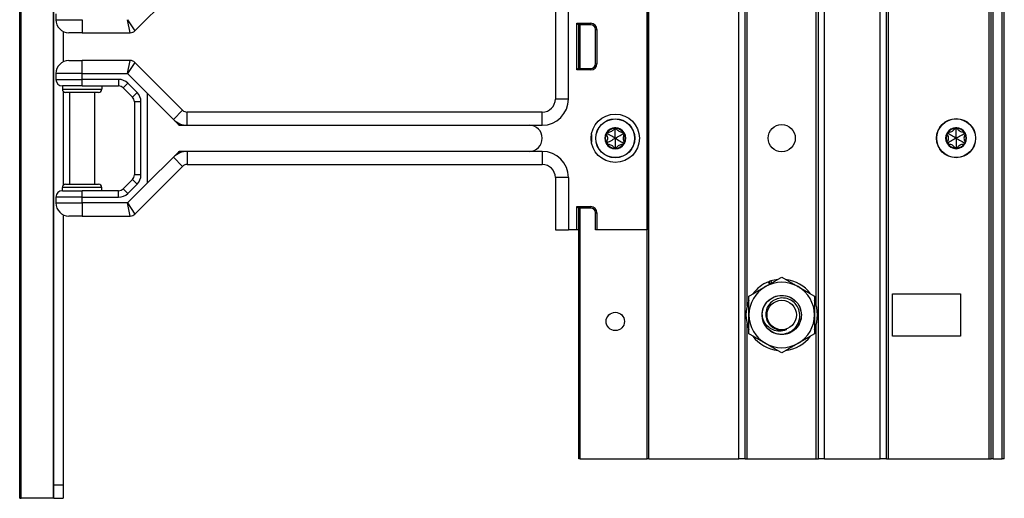
# Model space of a CAD drawing. Units: inches. Extents: x 24 to 54, y 19 to 125.
# Drawn here: x 45 to 54, y 19 to 24 of the extents above; entities that cross this region are included whole.
import ezdxf

# ---------------------------------------------------------------- set-up
doc = ezdxf.new("R2010")
doc.units = ezdxf.units.IN
doc.header["$LTSCALE"] = 6.4
doc.header["$MEASUREMENT"] = 0

msp = doc.modelspace()

# ---------------------------------------------------------------- linework, layer by layer
for p, q in [((50.6022, 19.8663), (50.6022, 99.4913)), ((50.6172, 19.8663), (50.6172, 99.4913)), ((51.4768, 19.8663), (51.4768, 99.4913)), ((51.5368, 19.8663), (51.5368, 99.4913)), ((52.2368, 19.8663), (52.2368, 99.4913)), ((52.2968, 19.8663), (52.2968, 99.4913)), ((52.8268, 19.8663), (52.8268, 99.4913)), ((52.8868, 19.8663), (52.8868, 99.4913)), ((52.9068, 19.8663), (52.9068, 99.4913)), ((53.8668, 19.8663), (53.8668, 99.4913)), ((53.8868, 19.8663), (53.8868, 99.4913)), ((53.9068, 19.8663), (53.9068, 99.4913)), ((53.9918, 19.8663), (53.9918, 99.4913)), ((54.0118, 19.8663), (54.0118, 99.4913)), ((51.5568, 21.3273), (51.5568, 83.1544)), ((52.2168, 21.3311), (52.2168, 83.1506)), ((44.6133, 19.4908), (44.6133, 59.6158)), ((44.6261, 19.4908), (44.6261, 59.6158)), ((50.6003, 41.3033), (50.6003, 22.0533)), ((50.6019, 41.3033), (50.6019, 22.0533)), ((45.7126, 23.9542), (46.1685, 24.41)), ((49.7263, 24.3033), (49.7263, 23.3033)), ((49.8513, 23.3033), (49.8513, 24.3033)), ((44.935, 19.4908), (44.935, 24.2458)), ((44.9383, 19.6158), (44.9383, 24.2458)), ((44.9583, 24.1158), (44.9583, 24.0608)), ((44.9583, 24.0608), (45.2083, 24.0608)), ((45.2083, 24.0608), (45.2083, 23.9358)), ((45.6426, 24.0608), (45.7126, 23.9542)), ((45.6684, 23.9358), (45.6426, 24.0608)), ((49.9322, 23.5813), (49.9322, 24.0264)), ((49.9322, 24.0264), (50.0645, 24.0264)), ((49.9463, 24.0123), (49.9322, 24.0264)), ((49.9463, 24.0123), (49.9463, 23.5953)), ((50.0645, 24.0123), (49.9463, 24.0123)), ((49.9463, 24.0038), (49.9493, 24.0036)), ((49.9493, 23.5953), (49.9493, 24.0123)), ((49.9643, 23.5953), (49.9643, 24.0123)), ((50.0645, 24.0123), (50.0645, 24.0264)), ((50.1095, 23.9673), (50.1236, 23.9673)), ((50.1095, 23.6403), (50.1095, 23.9673)), ((50.1236, 23.9673), (50.1236, 23.6403)), ((45.0283, 23.9486), (45.0283, 23.6581)), ((45.2083, 23.9358), (45.0833, 23.9358)), ((45.2083, 23.9358), (45.6684, 23.9358)), ((45.0833, 23.6708), (45.2083, 23.6708)), ((45.6684, 23.6708), (45.2083, 23.6708)), ((45.2083, 23.5458), (45.2083, 23.6708)), ((45.6426, 23.5458), (45.6684, 23.6708)), ((45.7126, 23.6525), (45.6426, 23.5458)), ((46.1685, 23.1967), (45.7126, 23.6525)), ((49.9463, 23.5953), (49.9322, 23.5813)), ((49.9463, 23.6038), (49.9493, 23.6041)), ((49.9463, 23.5953), (50.0645, 23.5953)), ((50.0645, 23.5953), (50.0645, 23.5813)), ((50.1095, 23.6403), (50.1236, 23.6403)), ((45.2083, 23.5458), (44.9583, 23.5458)), ((44.9583, 23.5458), (44.9583, 23.4908)), ((45.2083, 23.5458), (45.6426, 23.5458)), ((45.2083, 23.4908), (45.2083, 23.5458)), ((45.6426, 23.5458), (45.8333, 23.3551)), ((50.0645, 23.5813), (49.9322, 23.5813)), ((44.9583, 23.4908), (45.2083, 23.4908)), ((45.2083, 23.4283), (45.0208, 23.4283)), ((45.0208, 23.4283), (45.0208, 23.3971)), ((45.5574, 23.4908), (45.2083, 23.4908)), ((45.2083, 23.4283), (45.2083, 23.4908)), ((45.2083, 23.4283), (45.5574, 23.4283)), ((45.3958, 23.4283), (45.3958, 23.3971)), ((45.5574, 23.4908), (45.5574, 23.4283)), ((45.6458, 23.4542), (45.6016, 23.41)), ((45.6016, 23.41), (45.69, 23.3217)), ((45.7342, 23.3658), (45.6458, 23.4542)), ((45.0208, 23.3971), (45.3958, 23.3971)), ((45.0283, 23.3768), (45.0283, 22.4799)), ((45.3645, 23.3658), (45.052, 23.3658)), ((45.0883, 23.3658), (45.0883, 22.4908)), ((45.3283, 23.3658), (45.3283, 22.4908)), ((45.7342, 23.3658), (45.69, 23.3217)), ((45.8333, 22.5016), (45.8333, 23.3551)), ((45.8333, 23.3551), (46.0801, 23.1083)), ((45.7708, 23.2775), (45.7083, 23.2775)), ((45.7083, 23.2775), (45.7083, 22.5792)), ((45.7708, 22.5792), (45.7708, 23.2775)), ((49.8513, 23.3033), (49.7263, 23.3033)), ((46.0801, 23.1083), (46.1685, 23.1967)), ((46.2127, 23.0533), (46.2127, 23.1783)), ((49.6013, 23.1783), (46.2127, 23.1783)), ((49.6013, 23.0533), (49.6013, 23.1783)), ((46.0801, 23.1083), (46.1259, 23.0625)), ((46.148, 23.0533), (46.2127, 23.0533)), ((46.2127, 23.0533), (49.4763, 23.0533)), ((49.4763, 23.0533), (49.6013, 23.0533)), ((50.0708, 22.9658), (50.0708, 22.8908)), ((50.2221, 22.9723), (50.2121, 22.9657)), ((50.2221, 22.9723), (50.2228, 22.9843)), ((50.2983, 23.0163), (50.2875, 23.0217)), ((50.2983, 23.0163), (50.309, 23.0217)), ((50.3745, 22.9723), (50.3738, 22.9843)), ((50.3745, 22.9723), (50.3845, 22.9657)), ((53.4756, 22.9733), (53.4656, 22.9667)), ((53.4756, 22.9733), (53.4763, 22.9853)), ((53.5518, 23.0173), (53.5411, 23.0227)), ((53.5518, 23.0173), (53.5626, 23.0227)), ((53.628, 22.9733), (53.6273, 22.9853)), ((53.628, 22.9733), (53.6381, 22.9667)), ((50.2221, 22.8843), (50.2121, 22.891)), ((50.2221, 22.8843), (50.2228, 22.8724)), ((50.2983, 22.8403), (50.2875, 22.835)), ((50.2983, 22.8403), (50.309, 22.835)), ((50.3745, 22.8843), (50.3738, 22.8724)), ((50.3745, 22.8843), (50.3845, 22.891)), ((53.4756, 22.8853), (53.4656, 22.892)), ((53.4756, 22.8853), (53.4763, 22.8734)), ((53.5518, 22.8413), (53.5411, 22.836)), ((53.5518, 22.8413), (53.5626, 22.836)), ((53.628, 22.8853), (53.6273, 22.8734)), ((53.628, 22.8853), (53.6381, 22.892)), ((46.0801, 22.7484), (45.8333, 22.5016)), ((46.1259, 22.7942), (46.0801, 22.7484)), ((46.0801, 22.7484), (46.1685, 22.66)), ((46.2127, 22.8033), (46.148, 22.8033)), ((46.2127, 22.8033), (46.2127, 22.6783)), ((49.4763, 22.8033), (46.2127, 22.8033)), ((49.6013, 22.8033), (49.4763, 22.8033)), ((49.6013, 22.8033), (49.6013, 22.6783)), ((45.7126, 22.2042), (46.1685, 22.66)), ((46.2127, 22.6783), (49.6013, 22.6783)), ((45.7708, 22.5792), (45.7083, 22.5792)), ((45.052, 22.4908), (45.3645, 22.4908)), ((45.69, 22.535), (45.6016, 22.4467)), ((45.8333, 22.5016), (45.6426, 22.3108)), ((45.6458, 22.4025), (45.7342, 22.4908)), ((45.7342, 22.4908), (45.69, 22.535)), ((49.8513, 22.5533), (49.7263, 22.5533)), ((49.7263, 22.5533), (49.7263, 22.0533)), ((49.8513, 22.5533), (49.8513, 22.0533)), ((45.3958, 22.4596), (45.0208, 22.4596)), ((45.0208, 22.4283), (45.0208, 22.4596)), ((45.0208, 22.4283), (45.2083, 22.4283)), ((45.2083, 22.3658), (45.2083, 22.4283)), ((45.5574, 22.4283), (45.2083, 22.4283)), ((45.3958, 22.4283), (45.3958, 22.4596)), ((45.5574, 22.3658), (45.5574, 22.4283)), ((45.6458, 22.4025), (45.6016, 22.4467)), ((44.9583, 22.3658), (44.9583, 22.3108)), ((45.2083, 22.3658), (44.9583, 22.3658)), ((44.9583, 22.3108), (45.2083, 22.3108)), ((45.2083, 22.3108), (45.2083, 22.3658)), ((45.2083, 22.3658), (45.5574, 22.3658)), ((45.6426, 22.3108), (45.2083, 22.3108)), ((45.2083, 22.3108), (45.2083, 22.1858)), ((45.6426, 22.3108), (45.7126, 22.2042)), ((45.6684, 22.1858), (45.6426, 22.3108)), ((49.9322, 22.0533), (49.9322, 22.2764)), ((49.9322, 22.2764), (50.0645, 22.2764)), ((49.9463, 22.2623), (49.9322, 22.2764)), ((50.0645, 22.2623), (50.0645, 22.2764)), ((45.0283, 22.1986), (45.0283, 19.6158)), ((45.2083, 22.1858), (45.0833, 22.1858)), ((45.2083, 22.1858), (45.6684, 22.1858)), ((49.9463, 22.2623), (49.9463, 22.0533)), ((50.0645, 22.2623), (49.9463, 22.2623)), ((49.9463, 22.2538), (49.9493, 22.2536)), ((49.9493, 19.8663), (49.9493, 22.2623)), ((49.9643, 19.8663), (49.9643, 22.2623)), ((50.1095, 22.2173), (50.1236, 22.2173)), ((50.1095, 22.0533), (50.1095, 22.2173)), ((50.1236, 22.2173), (50.1236, 22.0533)), ((49.7263, 22.0533), (49.8513, 22.0533)), ((49.9322, 22.0533), (49.8513, 22.0533)), ((49.9463, 22.0533), (49.9322, 22.0533)), ((49.9493, 22.0533), (49.9463, 22.0533)), ((50.1236, 22.0533), (50.1095, 22.0533)), ((50.6003, 22.0533), (50.1236, 22.0533)), ((50.6019, 22.0533), (50.6003, 22.0533)), ((50.6022, 22.0533), (50.6019, 22.0533)), ((51.7702, 21.5346), (51.7603, 21.5583)), ((51.7763, 21.5381), (51.7667, 21.5608)), ((51.7824, 21.5663), (51.7907, 21.5464)), ((52.9448, 21.0388), (52.9448, 21.4438)), ((52.9448, 21.4438), (53.5948, 21.4438)), ((53.5948, 21.4438), (53.5948, 21.0388)), ((51.5568, 19.8663), (51.5568, 21.1554)), ((52.2168, 19.8663), (52.2168, 21.1516)), ((53.5948, 21.0388), (52.9448, 21.0388)), ((49.9643, 19.8663), (49.9493, 19.8663)), ((49.9643, 19.8663), (50.6022, 19.8663)), ((50.6172, 19.8663), (50.6022, 19.8663)), ((50.6172, 19.8663), (51.4768, 19.8663)), ((51.5368, 19.8663), (51.4768, 19.8663)), ((51.5368, 19.8663), (51.5568, 19.8663)), ((51.5568, 19.8663), (52.2168, 19.8663)), ((52.2168, 19.8663), (52.2368, 19.8663)), ((52.2968, 19.8663), (52.2368, 19.8663)), ((52.2968, 19.8663), (52.8268, 19.8663)), ((52.8868, 19.8663), (52.8268, 19.8663)), ((52.8868, 19.8663), (52.9068, 19.8663)), ((52.9068, 19.8663), (53.8668, 19.8663)), ((53.8668, 19.8663), (53.8868, 19.8663)), ((53.9068, 19.8663), (53.8868, 19.8663)), ((53.9068, 19.8663), (53.9918, 19.8663)), ((54.0118, 19.8663), (53.9918, 19.8663)), ((44.9383, 19.4908), (44.9383, 19.6158)), ((45.0283, 19.6158), (44.9383, 19.6158)), ((45.0283, 19.6158), (45.0283, 19.4908)), ((44.6133, 19.4908), (44.6261, 19.4908)), ((44.935, 19.4908), (44.6261, 19.4908)), ((44.9383, 19.4908), (44.935, 19.4908)), ((44.9383, 19.4908), (45.0283, 19.4908))]:
    msp.add_line(p, q)
for centre, radius in [((50.2983, 22.9283), 0.2305), ((50.2983, 22.9283), 0.1865), ((50.2983, 22.9283), 0.1848), ((51.8868, 22.9293), 0.13), ((53.5518, 22.9293), 0.1865), ((53.5518, 22.9293), 0.1848), ((51.8873, 21.2413), 0.1876), ((51.8873, 21.2413), 0.1406), ((50.2983, 21.1793), 0.0875)]:
    msp.add_circle(centre, radius)
for centre, radius, start, end in [((45.0833, 24.0608), 0.125, 180, 270), ((50.0645, 23.9673), 0.059, 0, 90), ((50.0645, 23.9673), 0.045, 0, 90), ((45.6684, 23.9983), 0.0625, 270, 315), ((45.0833, 23.5458), 0.125, 90, 180), ((45.6684, 23.6083), 0.0625, 45, 90), ((50.0645, 23.6403), 0.059, 270, 0), ((50.0645, 23.6403), 0.045, 270, 0), ((45.0208, 23.4908), 0.0625, 180, 270), ((45.5574, 23.3658), 0.125, 45, 90), ((45.5574, 23.3658), 0.0625, 45, 90), ((45.052, 23.3971), 0.0313, 180, 270), ((45.3645, 23.3971), 0.0313, 270, 0), ((45.6458, 23.2775), 0.0625, 0, 45), ((45.6458, 23.2775), 0.125, 0, 45), ((49.6013, 23.3033), 0.25, 270, 0), ((49.6013, 23.3033), 0.125, 270, 0), ((46.2127, 23.2408), 0.0625, 225, 270), ((46.2127, 23.2408), 0.1875, 225, 270), ((46.148, 23.0846), 0.0313, 225, 270), ((49.4763, 22.9283), 0.125, 270, 90), ((50.2983, 22.9283), 0.1, 90, 150), ((50.2983, 23.0163), 0.012, 90, 147.42846), ((50.2983, 22.9283), 0.1, 30.00014, 90), ((50.2983, 23.0163), 0.012, 32.57154, 90), ((53.5518, 22.9293), 0.1, 90, 150), ((53.5518, 23.0173), 0.012, 90, 147.42846), ((53.5518, 22.9293), 0.1, 30.00014, 90), ((53.5518, 23.0173), 0.012, 32.57154, 90), ((50.2983, 22.9283), 0.1, 150, 210), ((50.2983, 22.9283), 0.095, 156.11065, 203.88935), ((50.2221, 22.9723), 0.012, 150, 207.42846), ((50.2221, 22.9723), 0.012, 92.57154, 150), ((50.2983, 22.9283), 0.095, 96.11065, 143.88935), ((50.2983, 22.9283), 0.095, 36.11065, 83.88935), ((50.3745, 22.9723), 0.012, 30.0012, 87.42846), ((50.3745, 22.9723), 0.012, 332.57154, 30.0012), ((50.2983, 22.9283), 0.1, 330.00014, 30.00014), ((50.2983, 22.9283), 0.095, 336.11065, 23.88935), ((53.5518, 22.9293), 0.1, 150, 210), ((53.5518, 22.9293), 0.095, 156.11065, 203.88935), ((53.4756, 22.9733), 0.012, 150, 207.42846), ((53.4756, 22.9733), 0.012, 92.57154, 150), ((53.5518, 22.9293), 0.095, 96.11065, 143.88935), ((53.5518, 22.9293), 0.095, 36.11065, 83.88935), ((53.628, 22.9733), 0.012, 30.0012, 87.42846), ((53.628, 22.9733), 0.012, 332.57154, 30.0012), ((53.5518, 22.9293), 0.1, 330.00014, 30.00014), ((53.5518, 22.9293), 0.095, 336.11065, 23.88935), ((50.2221, 22.8843), 0.012, 152.57154, 210), ((50.2983, 22.9283), 0.1, 210, 270.00002), ((50.2221, 22.8843), 0.012, 210, 267.42846), ((50.2983, 22.9283), 0.095, 216.11065, 263.88935), ((50.2983, 22.9283), 0.1, 270.00002, 330.00014), ((50.2983, 22.9283), 0.095, 276.11065, 323.88935), ((50.3745, 22.8843), 0.012, 272.57154, 330.00114), ((50.3745, 22.8843), 0.012, 330.00114, 27.42846), ((53.4756, 22.8853), 0.012, 152.57154, 210), ((53.5518, 22.9293), 0.1, 210, 270.00002), ((53.4756, 22.8853), 0.012, 210, 267.42846), ((53.5518, 22.9293), 0.095, 216.11065, 263.88935), ((53.5518, 22.9293), 0.1, 270.00002, 330.00014), ((53.5518, 22.9293), 0.095, 276.11065, 323.88935), ((53.628, 22.8853), 0.012, 272.57154, 330.00114), ((53.628, 22.8853), 0.012, 330.00114, 27.42846), ((46.2127, 22.6158), 0.1875, 90, 135), ((46.148, 22.7721), 0.0313, 90, 135), ((49.6013, 22.5533), 0.25, 0, 90), ((50.2983, 22.8403), 0.012, 212.57154, 270.00016), ((50.2983, 22.8403), 0.012, 270.00016, 327.42846), ((53.5518, 22.8413), 0.012, 212.57154, 270.00016), ((53.5518, 22.8413), 0.012, 270.00016, 327.42846), ((46.2127, 22.6158), 0.0625, 90, 135), ((49.6013, 22.5533), 0.125, 0, 90), ((45.6458, 22.5792), 0.0625, 315, 0), ((45.6458, 22.5792), 0.125, 315, 0), ((45.052, 22.4596), 0.0313, 90, 180), ((45.3645, 22.4596), 0.0313, 0, 90), ((45.0208, 22.3658), 0.0625, 90, 180), ((45.5574, 22.4908), 0.0625, 270, 315), ((45.5574, 22.4908), 0.125, 270, 315), ((45.0833, 22.3108), 0.125, 180, 270), ((50.0645, 22.2173), 0.059, 0, 90), ((45.6684, 22.2483), 0.0625, 270, 315), ((50.0645, 22.2173), 0.045, 0, 90), ((51.8873, 21.2413), 0.3415, 111.83976, 143.78283), ((51.8873, 21.2413), 0.3125, 60, 120), ((51.8873, 21.2413), 0.3415, 107.89156, 110.67749), ((51.8873, 21.2413), 0.3415, 96.21717, 107.89156), ((51.8873, 21.2413), 0.3415, 36.21717, 83.78283), ((51.8873, 21.2413), 0.3125, 120, 180), ((51.8873, 21.2413), 0.3125, 0, 60), ((51.8873, 21.2413), 0.3415, 156.21717, 203.78283), ((51.8873, 21.2413), 0.3415, 336.21717, 23.78283), ((51.8873, 21.2413), 0.3125, 180, 240), ((51.8873, 21.2413), 0.1875, 180, 225), ((51.8873, 21.2413), 0.3125, 300, 0), ((51.8873, 21.2413), 0.1452, 243.64437, 288.64437), ((51.8873, 21.2413), 0.3415, 216.21717, 263.78283), ((51.8873, 21.2413), 0.3125, 240, 300), ((51.8873, 21.2413), 0.3415, 276.21717, 323.78283)]:
    msp.add_arc(centre, radius, start, end)
for centre, major_axis, ratio, start_param, end_param in [((50.2237, 22.9734), (0.0117, 0.0077), 0.925745, 3.043326, 3.140224), ((50.2219, 22.9705), (0.0009, 0.0138), 0.93126, 0.005203, 0.102681), ((50.3, 23.0155), (0.0124, -0.0062), 0.929262, 3.040586, 3.137853), ((50.2966, 23.0155), (0.0124, 0.0062), 0.929262, 0.003739, 0.101007), ((50.3746, 22.9704), (0.0009, -0.0139), 0.928255, 3.041396, 3.138558), ((50.3728, 22.9734), (-0.0117, 0.0077), 0.925745, 3.142962, 3.239859), ((53.4773, 22.9744), (0.0117, 0.0077), 0.925745, 3.043326, 3.140224), ((53.4755, 22.9715), (0.0009, 0.0138), 0.93126, 0.005203, 0.102681), ((53.5535, 23.0165), (0.0124, -0.0062), 0.929262, 3.040586, 3.137853), ((53.5501, 23.0165), (0.0124, 0.0062), 0.929262, 0.003739, 0.101007), ((53.6282, 22.9714), (0.0009, -0.0139), 0.928255, 3.041396, 3.138558), ((53.6264, 22.9744), (-0.0117, 0.0077), 0.925745, 3.142962, 3.239859), ((50.2237, 22.8832), (-0.0117, 0.0077), 0.925745, 0.001369, 0.098267), ((50.2219, 22.8862), (0.0009, -0.0138), 0.93126, 6.180504, 6.277982), ((50.3746, 22.8863), (0.0009, 0.0139), 0.928255, 3.144628, 3.241789), ((50.3728, 22.8832), (0.0117, 0.0077), 0.925745, 6.184919, 6.281816), ((53.4773, 22.8842), (-0.0117, 0.0077), 0.925745, 0.001369, 0.098267), ((53.4755, 22.8872), (0.0009, -0.0138), 0.93126, 6.180504, 6.277982), ((53.6282, 22.8873), (0.0009, 0.0139), 0.928255, 3.144628, 3.241789), ((53.6264, 22.8842), (0.0117, 0.0077), 0.925745, 6.184919, 6.281816), ((50.3, 22.8412), (0.0124, 0.0062), 0.929262, 3.145332, 3.2426), ((50.2966, 22.8412), (0.0124, -0.0062), 0.929262, 6.182178, 6.279446), ((53.5535, 22.8422), (0.0124, 0.0062), 0.929262, 3.145332, 3.2426), ((53.5501, 22.8422), (0.0124, -0.0062), 0.929262, 6.182178, 6.279446)]:
    msp.add_ellipse(centre, major_axis=major_axis, ratio=ratio, start_param=start_param, end_param=end_param)
for points in [[(46.1259, 23.0625), (46.1287, 23.0597), (46.1318, 23.0566), (46.1351, 23.0533)], [(46.1351, 23.0533), (46.1397, 23.0533), (46.144, 23.0533), (46.148, 23.0533)], [(46.1351, 22.8033), (46.1318, 22.8001), (46.1287, 22.797), (46.1259, 22.7942)], [(46.148, 22.8033), (46.144, 22.8033), (46.1397, 22.8033), (46.1351, 22.8033)]]:
    msp.add_open_spline(points, degree=3)
for points, knots in [([(50.2121, 22.9657), (50.213, 22.9642), (50.214, 22.9627), (50.2173, 22.9566), (50.2195, 22.9513), (50.2225, 22.94), (50.2233, 22.934), (50.2233, 22.9227), (50.2225, 22.9167), (50.2195, 22.9054), (50.2173, 22.9001), (50.214, 22.894), (50.213, 22.8925), (50.2121, 22.891)], [0.0912188, 0.0912188, 0.0912188, 0.0912188, 0.1060082, 0.1060082, 0.1489603, 0.1489603, 0.1919124, 0.1919124, 0.2348644, 0.2348644, 0.2778165, 0.2778165, 0.2926059, 0.2926059, 0.2926059, 0.2926059]), ([(50.2983, 22.9283), (50.2946, 22.9305), (50.2909, 22.9326), (50.272, 22.9435), (50.2569, 22.9522), (50.2349, 22.9649), (50.2286, 22.9686), (50.2221, 22.9723)], [-2.9218923, -2.9218923, -2.9218923, -2.9218923, -2.883243, -2.883243, -2.7230628, -2.7230628, -2.6591258, -2.6591258, -2.6591258, -2.6591258]), ([(50.2875, 23.0217), (50.2867, 23.0201), (50.2859, 23.0185), (50.2823, 23.0126), (50.2788, 23.008), (50.2705, 22.9998), (50.2657, 22.9961), (50.2559, 22.9905), (50.2503, 22.9881), (50.239, 22.9851), (50.2333, 22.9843), (50.2264, 22.9842), (50.2246, 22.9842), (50.2228, 22.9843)], [0.0912188, 0.0912188, 0.0912188, 0.0912188, 0.1060082, 0.1060082, 0.1489603, 0.1489603, 0.1919124, 0.1919124, 0.2348644, 0.2348644, 0.2778165, 0.2778165, 0.2926059, 0.2926059, 0.2926059, 0.2926059]), ([(50.2983, 22.9283), (50.2983, 22.9326), (50.2983, 22.9368), (50.2983, 22.9586), (50.2983, 22.9761), (50.2983, 23.0015), (50.2983, 23.0088), (50.2983, 23.0163)], [-2.9218923, -2.9218923, -2.9218923, -2.9218923, -2.883243, -2.883243, -2.7230628, -2.7230628, -2.6591258, -2.6591258, -2.6591258, -2.6591258]), ([(50.2983, 22.9283), (50.3019, 22.9305), (50.3056, 22.9326), (50.3245, 22.9435), (50.3397, 22.9522), (50.3616, 22.9649), (50.368, 22.9686), (50.3745, 22.9723)], [-2.9218923, -2.9218923, -2.9218923, -2.9218923, -2.883243, -2.883243, -2.7230628, -2.7230628, -2.6591258, -2.6591258, -2.6591258, -2.6591258]), ([(50.3738, 22.9843), (50.372, 22.9842), (50.3702, 22.9842), (50.3632, 22.9843), (50.3575, 22.9851), (50.3462, 22.9881), (50.3407, 22.9905), (50.3309, 22.9961), (50.3261, 22.9998), (50.3178, 23.008), (50.3143, 23.0126), (50.3107, 23.0185), (50.3098, 23.0201), (50.309, 23.0217)], [0.0912188, 0.0912188, 0.0912188, 0.0912188, 0.1060082, 0.1060082, 0.1489603, 0.1489603, 0.1919124, 0.1919124, 0.2348644, 0.2348644, 0.2778165, 0.2778165, 0.2926059, 0.2926059, 0.2926059, 0.2926059]), ([(50.3845, 22.9657), (50.3835, 22.9642), (50.3826, 22.9627), (50.3792, 22.9566), (50.377, 22.9513), (50.374, 22.94), (50.3733, 22.934), (50.3733, 22.9227), (50.374, 22.9167), (50.377, 22.9054), (50.3792, 22.9001), (50.3826, 22.894), (50.3835, 22.8925), (50.3845, 22.891)], [-0.2926059, -0.2926059, -0.2926059, -0.2926059, -0.2778165, -0.2778165, -0.2348644, -0.2348644, -0.1919124, -0.1919124, -0.1489603, -0.1489603, -0.1060082, -0.1060082, -0.0912188, -0.0912188, -0.0912188, -0.0912188]), ([(53.4656, 22.9667), (53.4666, 22.9652), (53.4675, 22.9637), (53.4709, 22.9576), (53.4731, 22.9523), (53.4761, 22.941), (53.4768, 22.935), (53.4768, 22.9237), (53.4761, 22.9177), (53.4731, 22.9064), (53.4709, 22.9011), (53.4675, 22.895), (53.4666, 22.8935), (53.4656, 22.892)], [0.0912188, 0.0912188, 0.0912188, 0.0912188, 0.1060082, 0.1060082, 0.1489603, 0.1489603, 0.1919124, 0.1919124, 0.2348644, 0.2348644, 0.2778165, 0.2778165, 0.2926059, 0.2926059, 0.2926059, 0.2926059]), ([(53.5518, 22.9293), (53.5482, 22.9315), (53.5445, 22.9336), (53.5256, 22.9445), (53.5104, 22.9532), (53.4885, 22.9659), (53.4821, 22.9696), (53.4756, 22.9733)], [-2.9218923, -2.9218923, -2.9218923, -2.9218923, -2.883243, -2.883243, -2.7230628, -2.7230628, -2.6591258, -2.6591258, -2.6591258, -2.6591258]), ([(53.5411, 23.0227), (53.5403, 23.0211), (53.5394, 23.0195), (53.5358, 23.0136), (53.5323, 23.009), (53.524, 23.0008), (53.5192, 22.9971), (53.5094, 22.9915), (53.5039, 22.9891), (53.4926, 22.9861), (53.4869, 22.9853), (53.4799, 22.9852), (53.4781, 22.9852), (53.4763, 22.9853)], [0.0912188, 0.0912188, 0.0912188, 0.0912188, 0.1060082, 0.1060082, 0.1489603, 0.1489603, 0.1919124, 0.1919124, 0.2348644, 0.2348644, 0.2778165, 0.2778165, 0.2926059, 0.2926059, 0.2926059, 0.2926059]), ([(53.5518, 22.9293), (53.5518, 22.9336), (53.5518, 22.9378), (53.5518, 22.9596), (53.5518, 22.9771), (53.5518, 23.0025), (53.5518, 23.0098), (53.5518, 23.0173)], [-2.9218923, -2.9218923, -2.9218923, -2.9218923, -2.883243, -2.883243, -2.7230628, -2.7230628, -2.6591258, -2.6591258, -2.6591258, -2.6591258]), ([(53.5518, 22.9293), (53.5555, 22.9315), (53.5592, 22.9336), (53.5781, 22.9445), (53.5932, 22.9532), (53.6152, 22.9659), (53.6215, 22.9696), (53.628, 22.9733)], [-2.9218923, -2.9218923, -2.9218923, -2.9218923, -2.883243, -2.883243, -2.7230628, -2.7230628, -2.6591258, -2.6591258, -2.6591258, -2.6591258]), ([(53.6273, 22.9853), (53.6255, 22.9852), (53.6237, 22.9852), (53.6168, 22.9853), (53.6111, 22.9861), (53.5998, 22.9891), (53.5942, 22.9915), (53.5844, 22.9971), (53.5796, 23.0008), (53.5713, 23.009), (53.5678, 23.0136), (53.5642, 23.0195), (53.5634, 23.0211), (53.5626, 23.0227)], [0.0912188, 0.0912188, 0.0912188, 0.0912188, 0.1060082, 0.1060082, 0.1489603, 0.1489603, 0.1919124, 0.1919124, 0.2348644, 0.2348644, 0.2778165, 0.2778165, 0.2926059, 0.2926059, 0.2926059, 0.2926059]), ([(53.6381, 22.9667), (53.6371, 22.9652), (53.6361, 22.9637), (53.6328, 22.9576), (53.6306, 22.9523), (53.6276, 22.941), (53.6268, 22.935), (53.6268, 22.9237), (53.6276, 22.9177), (53.6306, 22.9064), (53.6328, 22.9011), (53.6361, 22.895), (53.6371, 22.8935), (53.6381, 22.892)], [-0.2926059, -0.2926059, -0.2926059, -0.2926059, -0.2778165, -0.2778165, -0.2348644, -0.2348644, -0.1919124, -0.1919124, -0.1489603, -0.1489603, -0.1060082, -0.1060082, -0.0912188, -0.0912188, -0.0912188, -0.0912188]), ([(50.2983, 22.9283), (50.2946, 22.9262), (50.2909, 22.9241), (50.272, 22.9132), (50.2569, 22.9044), (50.2349, 22.8918), (50.2286, 22.8881), (50.2221, 22.8843)], [-2.9214416, -2.9214416, -2.9214416, -2.9214416, -2.8827387, -2.8827387, -2.7225866, -2.7225866, -2.6586774, -2.6586774, -2.6586774, -2.6586774]), ([(50.2228, 22.8724), (50.2246, 22.8725), (50.2264, 22.8725), (50.2333, 22.8724), (50.239, 22.8716), (50.2503, 22.8686), (50.2559, 22.8662), (50.2657, 22.8606), (50.2705, 22.8569), (50.2788, 22.8487), (50.2823, 22.8441), (50.2859, 22.8382), (50.2867, 22.8366), (50.2875, 22.835)], [0.0912188, 0.0912188, 0.0912188, 0.0912188, 0.1060082, 0.1060082, 0.1489603, 0.1489603, 0.1919124, 0.1919124, 0.2348644, 0.2348644, 0.2778165, 0.2778165, 0.2926059, 0.2926059, 0.2926059, 0.2926059]), ([(50.2983, 22.9283), (50.3019, 22.9262), (50.3056, 22.9241), (50.3245, 22.9132), (50.3397, 22.9045), (50.3616, 22.8918), (50.368, 22.8881), (50.3745, 22.8843)], [-2.9218923, -2.9218923, -2.9218923, -2.9218923, -2.883243, -2.883243, -2.7230628, -2.7230628, -2.6591258, -2.6591258, -2.6591258, -2.6591258]), ([(50.2983, 22.9283), (50.2983, 22.9241), (50.2983, 22.9199), (50.2983, 22.8981), (50.2983, 22.8806), (50.2983, 22.8552), (50.2983, 22.8479), (50.2983, 22.8403)], [-2.9218923, -2.9218923, -2.9218923, -2.9218923, -2.883243, -2.883243, -2.7230628, -2.7230628, -2.6591258, -2.6591258, -2.6591258, -2.6591258]), ([(50.309, 22.835), (50.3098, 22.8366), (50.3107, 22.8382), (50.3143, 22.8441), (50.3178, 22.8487), (50.3261, 22.8569), (50.3309, 22.8606), (50.3407, 22.8662), (50.3462, 22.8686), (50.3575, 22.8716), (50.3632, 22.8724), (50.3702, 22.8725), (50.372, 22.8725), (50.3738, 22.8724)], [0.0912188, 0.0912188, 0.0912188, 0.0912188, 0.1060082, 0.1060082, 0.1489603, 0.1489603, 0.1919124, 0.1919124, 0.2348644, 0.2348644, 0.2778165, 0.2778165, 0.2926059, 0.2926059, 0.2926059, 0.2926059]), ([(53.5518, 22.9293), (53.5482, 22.9272), (53.5445, 22.9251), (53.5256, 22.9142), (53.5104, 22.9054), (53.4885, 22.8928), (53.4821, 22.8891), (53.4756, 22.8853)], [-2.9214416, -2.9214416, -2.9214416, -2.9214416, -2.8827387, -2.8827387, -2.7225866, -2.7225866, -2.6586774, -2.6586774, -2.6586774, -2.6586774]), ([(53.4763, 22.8734), (53.4781, 22.8735), (53.4799, 22.8735), (53.4869, 22.8734), (53.4926, 22.8726), (53.5039, 22.8696), (53.5094, 22.8672), (53.5192, 22.8616), (53.524, 22.8579), (53.5323, 22.8497), (53.5358, 22.8451), (53.5394, 22.8392), (53.5403, 22.8376), (53.5411, 22.836)], [0.0912188, 0.0912188, 0.0912188, 0.0912188, 0.1060082, 0.1060082, 0.1489603, 0.1489603, 0.1919124, 0.1919124, 0.2348644, 0.2348644, 0.2778165, 0.2778165, 0.2926059, 0.2926059, 0.2926059, 0.2926059]), ([(53.5518, 22.9293), (53.5555, 22.9272), (53.5592, 22.9251), (53.5781, 22.9142), (53.5932, 22.9055), (53.6152, 22.8928), (53.6215, 22.8891), (53.628, 22.8853)], [-2.9218923, -2.9218923, -2.9218923, -2.9218923, -2.883243, -2.883243, -2.7230628, -2.7230628, -2.6591258, -2.6591258, -2.6591258, -2.6591258]), ([(53.5518, 22.9293), (53.5518, 22.9251), (53.5518, 22.9209), (53.5518, 22.8991), (53.5518, 22.8816), (53.5518, 22.8562), (53.5518, 22.8489), (53.5518, 22.8413)], [-2.9218923, -2.9218923, -2.9218923, -2.9218923, -2.883243, -2.883243, -2.7230628, -2.7230628, -2.6591258, -2.6591258, -2.6591258, -2.6591258]), ([(53.5626, 22.836), (53.5634, 22.8376), (53.5642, 22.8392), (53.5678, 22.8451), (53.5713, 22.8497), (53.5796, 22.8579), (53.5844, 22.8616), (53.5942, 22.8672), (53.5998, 22.8696), (53.6111, 22.8726), (53.6168, 22.8734), (53.6237, 22.8735), (53.6255, 22.8735), (53.6273, 22.8734)], [0.0912188, 0.0912188, 0.0912188, 0.0912188, 0.1060082, 0.1060082, 0.1489603, 0.1489603, 0.1919124, 0.1919124, 0.2348644, 0.2348644, 0.2778165, 0.2778165, 0.2926059, 0.2926059, 0.2926059, 0.2926059]), ([(51.6998, 21.2413), (51.6998, 21.2659), (51.7047, 21.2903), (51.7235, 21.3358), (51.7373, 21.3564), (51.7717, 21.3909), (51.7919, 21.4045), (51.8372, 21.4238), (51.862, 21.4288), (51.9112, 21.4289), (51.9351, 21.4242), (51.9808, 21.4058), (52.0019, 21.3919), (52.0368, 21.3571), (52.0504, 21.3369), (52.0697, 21.2917), (52.0748, 21.2668), (52.0749, 21.2176), (52.0703, 21.1937), (52.0519, 21.1481), (52.038, 21.1269), (52.0033, 21.092), (51.9831, 21.0784), (51.9379, 21.059), (51.913, 21.0539), (51.8638, 21.0538), (51.8399, 21.0583), (51.7943, 21.0766), (51.7731, 21.0906), (51.7551, 21.1084), (51.7549, 21.1086), (51.7547, 21.1088)], [-45.67502, -45.67502, -45.67502, -45.67502, -45.485746, -45.485746, -45.296518, -45.296518, -45.11101, -45.11101, -44.918173, -44.918173, -44.732791, -44.732791, -44.540087, -44.540087, -44.354832, -44.354832, -44.162259, -44.162259, -43.977129, -43.977129, -43.784689, -43.784689, -43.599685, -43.599685, -43.407376, -43.407376, -43.222498, -43.222498, -43.030321, -43.030321, -43.02837, -43.02837, -43.02837, -43.02837]), ([(51.7547, 21.1088), (51.7625, 21.1015), (51.7706, 21.0952), (51.7875, 21.0839), (51.7963, 21.0791), (51.8234, 21.0669), (51.8426, 21.0618), (51.884, 21.0575), (51.9084, 21.0589), (51.9555, 21.0732), (51.9761, 21.084), (52.0029, 21.1055), (52.0111, 21.1135), (52.0335, 21.14), (52.0449, 21.1606), (52.0591, 21.2059), (52.0607, 21.2277), (52.0581, 21.2673), (52.0529, 21.2879), (52.0327, 21.3314), (52.0174, 21.3491), (51.9894, 21.3746), (51.972, 21.3854), (51.9327, 21.4006), (51.911, 21.4043), (51.8787, 21.4035), (51.8684, 21.4022), (51.8385, 21.3955), (51.8197, 21.3873), (51.7879, 21.3655), (51.7723, 21.351), (51.749, 21.3149), (51.7415, 21.2965), (51.7343, 21.2596), (51.7335, 21.239), (51.7418, 21.1985), (51.7491, 21.1808), (51.7634, 21.1591), (51.7677, 21.1536), (51.7794, 21.1403), (51.7874, 21.1329), (51.8045, 21.1205), (51.8135, 21.1154), (51.8229, 21.1112)], [-3.19104, -3.19104, -3.19104, -3.19104, -3.114211, -3.114211, -3.040412, -3.040412, -2.894246, -2.894246, -2.732196, -2.732196, -2.589614, -2.589614, -2.519572, -2.519572, -2.375634, -2.375634, -2.22676, -2.22676, -2.059548, -2.059548, -1.844781, -1.844781, -1.596968, -1.596968, -1.330824, -1.330824, -1.202041, -1.202041, -0.950197, -0.950197, -0.724539, -0.724539, -0.534772, -0.534772, -0.361745, -0.361745, -0.215334, -0.215334, -0.161163, -0.161163, -0.078368, -0.078368, 0, 0, 0, 0]), ([(51.9338, 21.1037), (51.9245, 21.0989), (51.9147, 21.0951), (51.8911, 21.0888), (51.8796, 21.0878), (51.8639, 21.0872), (51.8565, 21.0875), (51.8291, 21.0903), (51.8096, 21.0961), (51.7796, 21.1117), (51.7704, 21.1184), (51.7464, 21.138), (51.7317, 21.1557), (51.7153, 21.1854), (51.7108, 21.1958), (51.7024, 21.2218), (51.7006, 21.2344), (51.6998, 21.2413)], [-0.2762784, -0.2762784, -0.2762784, -0.2762784, -0.2639875, -0.2639875, -0.2476251, -0.2476251, -0.2328581, -0.2328581, -0.1928486, -0.1928486, -0.1656315, -0.1656315, -0.0904311, -0.0904311, -0.0533331, -0.0533331, -0.000001, -0.000001, -0.000001, -0.000001])]:
    msp.add_open_spline(points, degree=3, knots=knots)
for points in [[(51.7311, 21.512), (51.8036, 21.5538), (51.8873, 21.6022)], [(51.8873, 21.6022), (51.9711, 21.5538), (52.0436, 21.512)], [(51.5748, 21.4218), (51.6586, 21.4701), (51.7311, 21.512)], [(52.0436, 21.512), (52.1161, 21.4701), (52.1998, 21.4218)], [(51.5748, 21.2413), (51.5748, 21.3251), (51.5748, 21.4218)], [(52.1998, 21.4218), (52.1998, 21.3251), (52.1998, 21.2413)], [(51.5748, 21.0609), (51.5748, 21.1576), (51.5748, 21.2413)], [(52.1998, 21.2413), (52.1998, 21.1576), (52.1998, 21.0609)], [(51.7311, 20.9707), (51.6586, 21.0126), (51.5748, 21.0609)], [(52.1998, 21.0609), (52.1161, 21.0126), (52.0436, 20.9707)], [(51.8873, 20.8805), (51.8036, 20.9288), (51.7311, 20.9707)], [(52.0436, 20.9707), (51.9711, 20.9288), (51.8873, 20.8805)]]:
    msp.add_rational_spline(points, [1, 1.0379548493, 1], degree=2)

doc.saveas('drawing.dxf')
